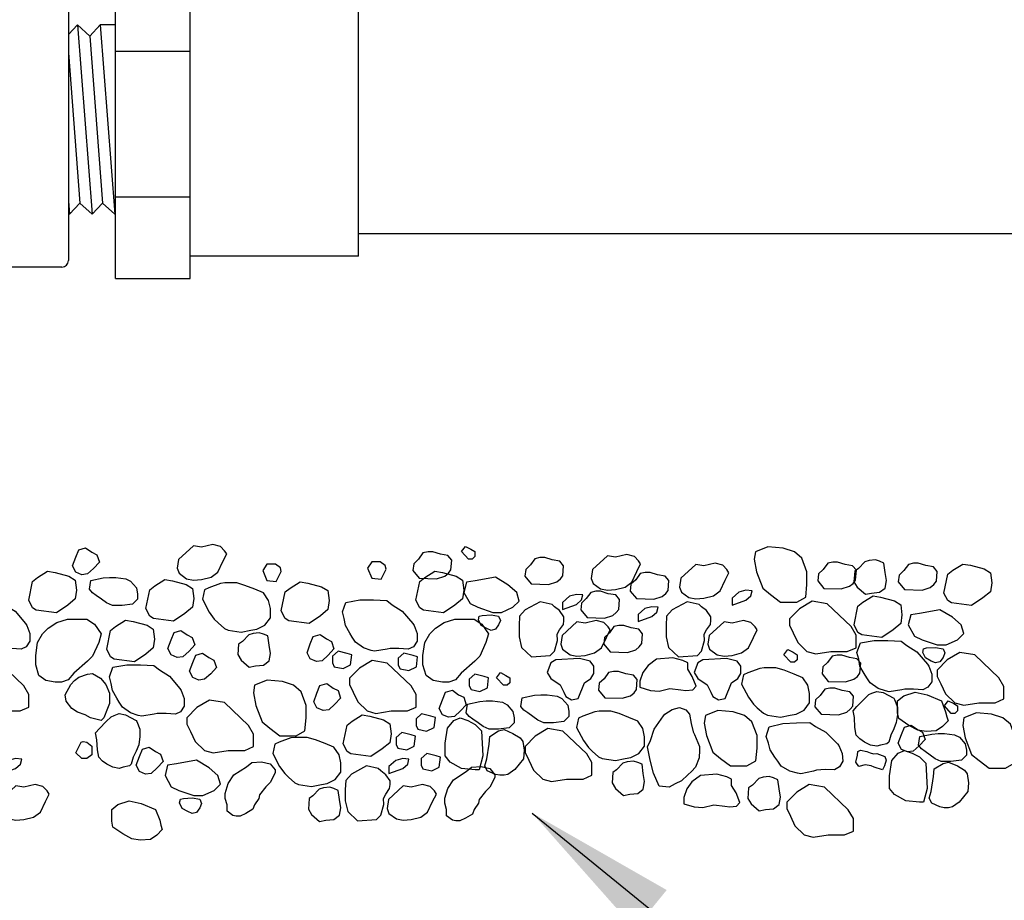
# Model space of a CAD drawing. Extents: x 0 to 218, y -5 to 280.
# Drawn here: x 108 to 127, y 142 to 160 of the extents above; entities that cross this region are included whole.
import ezdxf

# ---------------------------------------------------------------- set-up
doc = ezdxf.new("R2010")
doc.units = 0
doc.header["$MEASUREMENT"] = 0
for name, color, linetype in [('065-LOGO$0$CADdetails-7-VERYFINE', 7, 'CONTINUOUS'), ('CADdetails-2-FINELIGHT', 2, 'CONTINUOUS'), ('CADdetails-7-VERYFINE', 7, 'CONTINUOUS'), ('CADdetails-9-EXTRAFINE', 9, 'CONTINUOUS')]:
    doc.layers.add(name, color=color, linetype=linetype)
doc.styles.add('065-LOGO$0$CADdetails-DIMENSIONS', font='ARIALN.TTF', dxfattribs={"height": 2.38})
doc.styles.add('CADdetails-DIMENSIONS', font='ARIALN.TTF', dxfattribs={"height": 2.38})
doc.dimstyles.new('CADdetails-DIM', dxfattribs={"dimtxt": 2.38, "dimasz": 3, "dimexe": 3, "dimexo": 1.5, "dimgap": 1, "dimtad": 1, "dimzin": 0, "dimdsep": 46, "dimtxsty": 'CADdetails-DIMENSIONS', "dimcen": 1, "dimclrd": 256, "dimclre": 256, "dimclrt": 256, "dimadec": 0, "dimazin": 0, "dimtfac": 1, "dimtdec": 4, "dimtofl": 0, "dimtmove": 0, "dimatfit": 3, "dimfxl": 0, "dimtolj": 1, "dimtzin": 0, "dimarcsym": 0})

# ---------------------------------------------------------------- blocks, each defined once
blk = doc.blocks.new('065-LOGO')
at = {"layer": '065-LOGO$0$CADdetails-7-VERYFINE', "char_height": 2.38, "attachment_point": 4, "style": '065-LOGO$0$CADdetails-DIMENSIONS'}
for insert in [(115.743, 156.722), (114.966, 150.315), (123.655, 145.17), (121.687, 144.986), (117.1, 144.503)]:
    blk.add_mtext('\\A1;', dxfattribs=dict(at, insert=insert))

msp = doc.modelspace()

# ---------------------------------------------------------------- linework, layer by layer
at = {"layer": 'CADdetails-2-FINELIGHT'}
for p, q in [((109.578, 154.533), (109.578, 160.599)), ((111.044, 154.533), (111.044, 160.599)), ((108.658, 160.243), (108.658, 154.888)), ((114.351, 154.976), (114.351, 160.156)), ((109.578, 158.997), (111.044, 158.997)), ((109.578, 156.134), (111.044, 156.134)), ((114.351, 155.42), (146.401, 155.42)), ((114.351, 154.976), (111.044, 154.976)), ((106.618, 154.761), (108.53, 154.761)), ((109.578, 154.533), (111.044, 154.533))]:
    msp.add_line(p, q, dxfattribs=at)
msp.add_arc((108.53, 154.888), 0.128, 270, 360, dxfattribs=at)
at = {"layer": 'CADdetails-9-EXTRAFINE'}
for p, q in [((108.658, 159.319), (108.838, 159.513)), ((108.838, 159.513), (109.077, 159.292)), ((108.838, 159.513), (109.122, 155.795)), ((109.077, 159.292), (109.282, 159.513)), ((109.282, 159.513), (109.566, 155.795)), ((109.578, 159.513), (109.282, 159.513)), ((108.658, 159.319), (108.658, 155.813)), ((109.077, 159.292), (109.327, 156.016)), ((108.658, 158.962), (108.883, 156.016)), ((108.658, 156.05), (108.677, 155.795)), ((108.677, 155.795), (108.883, 156.016)), ((108.883, 156.016), (109.122, 155.795)), ((109.122, 155.795), (109.327, 156.016)), ((109.327, 156.016), (109.566, 155.795)), ((108.658, 155.813), (108.677, 155.795)), ((109.578, 155.795), (109.566, 155.795))]:
    msp.add_line(p, q, dxfattribs=at)
for points in [[(111.268, 149.266), (111.11, 149.292), (110.819, 149.023), (110.794, 148.85), (110.829, 148.752), (110.977, 148.643), (111.11, 148.618), (111.268, 148.632), (111.456, 148.679), (111.589, 148.777), (111.688, 148.984), (111.762, 149.132), (111.722, 149.194), (111.638, 149.277), (111.49, 149.317)], [(109.117, 149.166), (109.215, 149.115), (109.265, 148.97), (109.151, 148.847), (109.033, 148.738), (108.919, 148.724), (108.801, 148.774), (108.737, 148.898), (108.801, 149.068), (108.86, 149.213), (108.993, 149.253)], [(115.524, 149.027), (115.43, 148.94), (115.415, 148.806), (115.539, 148.657), (115.88, 148.646), (116.042, 148.697), (116.112, 148.755), (116.161, 148.817), (116.176, 149.012), (116.102, 149.099), (115.954, 149.125), (115.805, 149.172), (115.712, 149.172), (115.613, 149.15)], [(116.445, 149.278), (116.553, 149.224), (116.627, 149.177), (116.627, 149.079), (116.578, 149.028), (116.504, 149.028), (116.37, 149.177)], [(119.389, 149.069), (119.231, 149.094), (118.939, 148.826), (118.915, 148.652), (118.949, 148.554), (119.097, 148.446), (119.231, 148.42), (119.389, 148.435), (119.576, 148.482), (119.71, 148.58), (119.808, 148.786), (119.882, 148.935), (119.843, 148.997), (119.759, 149.08), (119.611, 149.12)], [(123.046, 149.048), (122.898, 149.175), (122.676, 149.247), (122.38, 149.273), (122.133, 149.175), (122.108, 149.026), (122.158, 148.78), (122.281, 148.457), (122.429, 148.334), (122.627, 148.186), (122.948, 148.186), (123.12, 148.284), (123.145, 148.534), (123.145, 148.78)], [(112.72, 148.932), (112.552, 148.932), (112.468, 148.808), (112.552, 148.613), (112.735, 148.591), (112.834, 148.787), (112.819, 148.859)], [(114.775, 148.975), (114.607, 148.975), (114.523, 148.852), (114.607, 148.656), (114.79, 148.635), (114.889, 148.83), (114.874, 148.903)], [(117.721, 148.915), (117.627, 148.828), (117.612, 148.694), (117.735, 148.545), (118.076, 148.534), (118.239, 148.585), (118.308, 148.643), (118.357, 148.705), (118.372, 148.9), (118.298, 148.987), (118.15, 149.013), (118.002, 149.06), (117.908, 149.06), (117.809, 149.038)], [(121.121, 148.897), (120.963, 148.922), (120.672, 148.654), (120.647, 148.48), (120.682, 148.382), (120.83, 148.274), (120.963, 148.248), (121.121, 148.263), (121.309, 148.31), (121.442, 148.408), (121.541, 148.614), (121.615, 148.763), (121.575, 148.825), (121.492, 148.908), (121.343, 148.948)], [(123.463, 148.826), (123.369, 148.739), (123.355, 148.605), (123.478, 148.456), (123.819, 148.446), (123.982, 148.496), (124.051, 148.554), (124.1, 148.616), (124.115, 148.812), (124.041, 148.899), (123.893, 148.924), (123.745, 148.971), (123.651, 148.971), (123.552, 148.949)], [(124.156, 148.843), (124.082, 148.792), (124.067, 148.586), (124.132, 148.477), (124.29, 148.339), (124.413, 148.365), (124.571, 148.379), (124.68, 148.462), (124.704, 148.611), (124.68, 148.77), (124.655, 148.952), (124.571, 148.988), (124.487, 149.013), (124.364, 149.002), (124.28, 148.977)], [(125.046, 148.804), (124.952, 148.717), (124.937, 148.583), (125.061, 148.434), (125.402, 148.423), (125.564, 148.474), (125.634, 148.532), (125.683, 148.594), (125.698, 148.789), (125.624, 148.876), (125.476, 148.902), (125.327, 148.949), (125.234, 148.949), (125.135, 148.927)], [(125.906, 148.735), (126.004, 148.811), (126.202, 148.934), (126.35, 148.909), (126.621, 148.836), (126.745, 148.76), (126.77, 148.565), (126.745, 148.391), (126.597, 148.268), (126.375, 148.119), (125.98, 148.17), (125.906, 148.217), (125.832, 148.365)], [(107.952, 148.593), (108.051, 148.669), (108.249, 148.792), (108.397, 148.767), (108.668, 148.694), (108.792, 148.618), (108.816, 148.423), (108.792, 148.249), (108.644, 148.125), (108.421, 147.977), (108.027, 148.028), (107.952, 148.075), (107.878, 148.223)], [(115.549, 148.593), (115.648, 148.669), (115.845, 148.792), (115.994, 148.767), (116.265, 148.694), (116.388, 148.618), (116.413, 148.423), (116.388, 148.249), (116.24, 148.125), (116.018, 147.977), (115.623, 148.028), (115.549, 148.075), (115.475, 148.223)], [(119.786, 148.625), (119.693, 148.538), (119.678, 148.404), (119.801, 148.256), (120.142, 148.245), (120.305, 148.296), (120.374, 148.354), (120.423, 148.415), (120.438, 148.611), (120.364, 148.698), (120.216, 148.723), (120.068, 148.77), (119.974, 148.77), (119.875, 148.749)], [(109.096, 148.61), (109.338, 148.66), (109.462, 148.671), (109.585, 148.671), (109.783, 148.646), (109.876, 148.599), (109.99, 148.465), (110.015, 148.342), (110.015, 148.244), (109.916, 148.146), (109.709, 148.12), (109.521, 148.12), (109.402, 148.171), (109.304, 148.244), (109.205, 148.316), (109.131, 148.367), (109.072, 148.439)], [(110.252, 148.429), (110.351, 148.505), (110.549, 148.628), (110.697, 148.603), (110.968, 148.531), (111.092, 148.454), (111.116, 148.259), (111.092, 148.085), (110.944, 147.962), (110.721, 147.813), (110.327, 147.864), (110.252, 147.911), (110.178, 148.059)], [(111.41, 148.464), (111.326, 148.427), (111.286, 148.243), (111.42, 147.989), (111.518, 147.851), (111.593, 147.779), (111.716, 147.67), (111.79, 147.634), (112.047, 147.594), (112.239, 147.634), (112.353, 147.656), (112.511, 147.732), (112.619, 147.877), (112.619, 148.061), (112.585, 148.221), (112.486, 148.366), (112.313, 148.438), (112.121, 148.514), (111.958, 148.562), (111.726, 148.562), (111.642, 148.551)], [(112.908, 148.385), (113.007, 148.461), (113.205, 148.585), (113.353, 148.559), (113.624, 148.487), (113.748, 148.411), (113.772, 148.215), (113.748, 148.041), (113.6, 147.918), (113.377, 147.769), (112.982, 147.82), (112.908, 147.867), (112.834, 148.016)], [(117.28, 148.526), (117.033, 148.675), (116.638, 148.602), (116.465, 148.577), (116.416, 148.377), (116.539, 148.156), (116.687, 148.084), (116.983, 147.982), (117.156, 147.982), (117.378, 148.084), (117.502, 148.207), (117.452, 148.377)], [(118.485, 148.301), (118.352, 148.182), (118.352, 148.044), (118.623, 148.142), (118.722, 148.229), (118.747, 148.327), (118.623, 148.337)], [(118.816, 148.254), (118.722, 148.167), (118.707, 148.033), (118.831, 147.884), (119.171, 147.874), (119.334, 147.924), (119.403, 147.982), (119.453, 148.044), (119.468, 148.24), (119.394, 148.327), (119.246, 148.352), (119.097, 148.399), (119.004, 148.399), (118.905, 148.377)], [(121.81, 148.384), (121.677, 148.264), (121.677, 148.126), (121.948, 148.224), (122.047, 148.311), (122.072, 148.409), (121.948, 148.42)], [(107.817, 147.765), (107.842, 147.729), (107.901, 147.569), (107.901, 147.421), (107.827, 147.312), (107.728, 147.261), (107.546, 147.276), (107.373, 147.276), (107.314, 147.261), (107.067, 147.225), (106.998, 147.239), (106.85, 147.287), (106.692, 147.399), (106.627, 147.497), (106.578, 147.58), (106.494, 147.729), (106.469, 147.863), (106.435, 147.997), (106.504, 148.182), (106.776, 148.229), (107.042, 148.229), (107.304, 148.218), (107.412, 148.131), (107.61, 148.008)], [(115.414, 147.765), (115.439, 147.729), (115.498, 147.569), (115.498, 147.421), (115.424, 147.312), (115.325, 147.261), (115.142, 147.276), (114.97, 147.276), (114.91, 147.261), (114.664, 147.225), (114.594, 147.239), (114.446, 147.287), (114.288, 147.399), (114.224, 147.497), (114.175, 147.58), (114.091, 147.729), (114.066, 147.863), (114.032, 147.997), (114.101, 148.182), (114.372, 148.229), (114.639, 148.229), (114.901, 148.218), (115.009, 148.131), (115.207, 148.008)], [(118.145, 148.142), (117.913, 148.192), (117.616, 148.033), (117.508, 147.91), (117.498, 147.729), (117.498, 147.508), (117.547, 147.297), (117.74, 147.116), (118.11, 147.142), (118.194, 147.225), (118.253, 147.435), (118.243, 147.555), (118.293, 147.642), (118.367, 147.75), (118.377, 147.826), (118.377, 147.899), (118.293, 148.022), (118.194, 148.095)], [(121.029, 148.142), (120.797, 148.192), (120.501, 148.033), (120.392, 147.91), (120.382, 147.729), (120.382, 147.508), (120.432, 147.297), (120.624, 147.116), (120.995, 147.142), (121.078, 147.225), (121.138, 147.435), (121.128, 147.555), (121.177, 147.642), (121.251, 147.75), (121.261, 147.826), (121.261, 147.899), (121.177, 148.022), (121.078, 148.095)], [(123.54, 148.155), (123.244, 148.206), (122.997, 148.057), (122.8, 147.858), (122.8, 147.734), (122.874, 147.586), (122.963, 147.394), (123.145, 147.216), (123.318, 147.169), (123.614, 147.216), (123.935, 147.216), (124.108, 147.292), (124.108, 147.539), (124.009, 147.709)], [(124.145, 148.109), (124.244, 148.186), (124.441, 148.309), (124.59, 148.283), (124.861, 148.211), (124.985, 148.135), (125.009, 147.939), (124.985, 147.765), (124.836, 147.642), (124.614, 147.493), (124.219, 147.544), (124.145, 147.591), (124.071, 147.74)], [(119.966, 148.06), (119.833, 147.941), (119.833, 147.803), (120.105, 147.901), (120.203, 147.988), (120.228, 148.086), (120.105, 148.097)], [(125.997, 147.888), (125.75, 148.037), (125.355, 147.965), (125.182, 147.939), (125.133, 147.74), (125.256, 147.519), (125.404, 147.446), (125.7, 147.345), (125.873, 147.345), (126.095, 147.446), (126.219, 147.57), (126.169, 147.74)], [(109.019, 147.849), (109.167, 147.751), (109.3, 147.566), (109.251, 147.396), (109.132, 147.124), (109.034, 147.026), (108.762, 146.794), (108.653, 146.66), (108.52, 146.613), (108.397, 146.613), (108.214, 146.649), (108.076, 146.747), (108.017, 146.954), (108.017, 147.139), (108.051, 147.396), (108.15, 147.566), (108.263, 147.675), (108.431, 147.787), (108.639, 147.849), (108.752, 147.849)], [(109.483, 147.631), (109.582, 147.707), (109.779, 147.831), (109.927, 147.805), (110.199, 147.733), (110.322, 147.657), (110.347, 147.461), (110.322, 147.287), (110.174, 147.164), (109.952, 147.015), (109.557, 147.066), (109.483, 147.113), (109.409, 147.262)], [(116.616, 147.849), (116.764, 147.751), (116.897, 147.566), (116.848, 147.396), (116.729, 147.124), (116.63, 147.026), (116.359, 146.794), (116.25, 146.66), (116.117, 146.613), (115.993, 146.613), (115.811, 146.649), (115.673, 146.747), (115.613, 146.954), (115.613, 147.139), (115.648, 147.396), (115.747, 147.566), (115.86, 147.675), (116.028, 147.787), (116.235, 147.849), (116.349, 147.849)], [(116.949, 147.935), (117.097, 147.91), (117.132, 147.827), (117.097, 147.74), (117.033, 147.653), (116.949, 147.631), (116.865, 147.667), (116.751, 147.729), (116.702, 147.837), (116.717, 147.91), (116.776, 147.924)], [(118.791, 147.776), (118.633, 147.801), (118.342, 147.533), (118.317, 147.359), (118.352, 147.261), (118.5, 147.152), (118.633, 147.127), (118.791, 147.142), (118.979, 147.189), (119.112, 147.287), (119.211, 147.493), (119.285, 147.642), (119.246, 147.703), (119.162, 147.787), (119.013, 147.826)], [(121.676, 147.776), (121.518, 147.801), (121.227, 147.533), (121.202, 147.359), (121.236, 147.261), (121.385, 147.152), (121.518, 147.127), (121.676, 147.142), (121.863, 147.189), (121.997, 147.287), (122.095, 147.493), (122.169, 147.642), (122.13, 147.703), (122.046, 147.787), (121.898, 147.826)], [(110.989, 147.543), (111.087, 147.492), (111.137, 147.347), (111.023, 147.224), (110.905, 147.115), (110.791, 147.101), (110.673, 147.151), (110.608, 147.275), (110.673, 147.445), (110.732, 147.59), (110.865, 147.63)], [(112.071, 147.413), (111.997, 147.362), (111.983, 147.156), (112.047, 147.047), (112.205, 146.909), (112.328, 146.935), (112.486, 146.949), (112.595, 147.032), (112.619, 147.181), (112.595, 147.34), (112.57, 147.522), (112.486, 147.558), (112.402, 147.583), (112.279, 147.572), (112.195, 147.547)], [(119.269, 147.582), (119.175, 147.495), (119.16, 147.361), (119.284, 147.212), (119.624, 147.201), (119.787, 147.252), (119.856, 147.31), (119.906, 147.372), (119.92, 147.567), (119.846, 147.654), (119.698, 147.68), (119.55, 147.727), (119.456, 147.727), (119.358, 147.705)], [(113.718, 147.463), (113.817, 147.412), (113.866, 147.267), (113.753, 147.144), (113.634, 147.035), (113.521, 147.02), (113.402, 147.071), (113.338, 147.194), (113.402, 147.365), (113.461, 147.51), (113.595, 147.549)], [(125.508, 146.968), (125.533, 146.932), (125.592, 146.772), (125.592, 146.624), (125.518, 146.515), (125.419, 146.464), (125.236, 146.479), (125.064, 146.479), (125.004, 146.464), (124.757, 146.428), (124.688, 146.443), (124.54, 146.49), (124.382, 146.602), (124.318, 146.7), (124.269, 146.783), (124.185, 146.932), (124.16, 147.066), (124.126, 147.2), (124.195, 147.385), (124.466, 147.432), (124.733, 147.432), (124.994, 147.421), (125.103, 147.334), (125.3, 147.211)], [(111.413, 147.099), (111.512, 147.048), (111.561, 146.903), (111.448, 146.78), (111.329, 146.672), (111.216, 146.657), (111.097, 146.708), (111.033, 146.831), (111.097, 147.001), (111.156, 147.146), (111.29, 147.186)], [(113.946, 147.224), (113.837, 147.126), (113.837, 146.992), (113.872, 146.919), (114.045, 146.883), (114.193, 146.956), (114.217, 147.151), (114.128, 147.177)], [(115.236, 147.183), (115.127, 147.085), (115.127, 146.951), (115.162, 146.879), (115.335, 146.842), (115.483, 146.915), (115.508, 147.11), (115.419, 147.136)], [(122.768, 147.256), (122.877, 147.202), (122.951, 147.155), (122.951, 147.057), (122.901, 147.006), (122.827, 147.006), (122.694, 147.155)], [(125.666, 147.298), (125.814, 147.272), (125.848, 147.189), (125.814, 147.102), (125.75, 147.015), (125.666, 146.993), (125.582, 147.03), (125.468, 147.091), (125.419, 147.2), (125.434, 147.272), (125.493, 147.287)], [(126.441, 147.149), (126.145, 147.2), (125.898, 147.051), (125.7, 146.852), (125.7, 146.729), (125.774, 146.58), (125.863, 146.388), (126.046, 146.211), (126.219, 146.164), (126.515, 146.211), (126.836, 146.211), (127.009, 146.287), (127.009, 146.533), (126.91, 146.703)], [(107.316, 146.99), (107.02, 147.041), (106.773, 146.892), (106.575, 146.693), (106.575, 146.569), (106.649, 146.421), (106.738, 146.229), (106.921, 146.051), (107.094, 146.004), (107.39, 146.051), (107.711, 146.051), (107.884, 146.127), (107.884, 146.374), (107.785, 146.544)], [(114.913, 146.99), (114.616, 147.041), (114.37, 146.892), (114.172, 146.693), (114.172, 146.569), (114.246, 146.421), (114.335, 146.229), (114.518, 146.051), (114.69, 146.004), (114.987, 146.051), (115.308, 146.051), (115.48, 146.127), (115.48, 146.374), (115.382, 146.544)], [(118.219, 147.055), (118.12, 146.993), (118.046, 146.808), (118.12, 146.689), (118.303, 146.565), (118.377, 146.417), (118.416, 146.333), (118.525, 146.272), (118.658, 146.297), (118.781, 146.602), (118.905, 146.689), (118.964, 146.786), (118.964, 146.931), (118.89, 147.029), (118.683, 147.08)], [(120.516, 147.091), (120.195, 147.065), (120.027, 146.946), (119.928, 146.808), (119.869, 146.638), (119.869, 146.515), (120.076, 146.453), (120.244, 146.442), (120.456, 146.493), (120.674, 146.468), (120.772, 146.453), (120.906, 146.468), (120.97, 146.54), (120.896, 146.725), (120.807, 146.87), (120.807, 146.993), (120.713, 147.044)], [(121.103, 147.055), (121.004, 146.993), (120.93, 146.808), (121.004, 146.689), (121.187, 146.565), (121.261, 146.417), (121.301, 146.333), (121.409, 146.272), (121.542, 146.297), (121.666, 146.602), (121.789, 146.689), (121.849, 146.786), (121.849, 146.931), (121.775, 147.029), (121.567, 147.08)], [(123.548, 147.001), (123.454, 146.914), (123.44, 146.78), (123.563, 146.632), (123.904, 146.621), (124.067, 146.672), (124.136, 146.73), (124.185, 146.791), (124.2, 146.987), (124.126, 147.074), (123.978, 147.099), (123.83, 147.146), (123.736, 147.146), (123.637, 147.125)], [(110.845, 146.49), (110.87, 146.454), (110.929, 146.294), (110.929, 146.146), (110.855, 146.037), (110.756, 145.986), (110.574, 146.001), (110.401, 146.001), (110.342, 145.986), (110.095, 145.95), (110.026, 145.964), (109.878, 146.012), (109.72, 146.124), (109.656, 146.222), (109.606, 146.305), (109.522, 146.454), (109.498, 146.588), (109.463, 146.722), (109.532, 146.907), (109.804, 146.954), (110.07, 146.954), (110.332, 146.943), (110.441, 146.856), (110.638, 146.733)], [(117.132, 146.804), (117.24, 146.749), (117.314, 146.702), (117.314, 146.604), (117.265, 146.554), (117.191, 146.554), (117.057, 146.702)], [(119.166, 146.681), (119.072, 146.594), (119.057, 146.46), (119.181, 146.311), (119.521, 146.3), (119.684, 146.351), (119.753, 146.409), (119.803, 146.47), (119.817, 146.666), (119.743, 146.753), (119.595, 146.778), (119.447, 146.826), (119.353, 146.826), (119.255, 146.804)], [(121.987, 146.799), (121.903, 146.762), (121.864, 146.578), (121.997, 146.324), (122.096, 146.186), (122.17, 146.114), (122.293, 146.005), (122.368, 145.969), (122.624, 145.929), (122.817, 145.969), (122.93, 145.991), (123.088, 146.067), (123.197, 146.212), (123.197, 146.396), (123.162, 146.556), (123.064, 146.701), (122.891, 146.773), (122.698, 146.849), (122.535, 146.896), (122.303, 146.896), (122.219, 146.886)], [(109.132, 146.783), (109.29, 146.696), (109.389, 146.573), (109.463, 146.403), (109.463, 146.196), (109.424, 146.099), (109.35, 145.914), (109.3, 145.867), (109.093, 145.914), (108.984, 145.975), (108.836, 146.026), (108.727, 146.099), (108.614, 146.243), (108.594, 146.367), (108.703, 146.573), (108.777, 146.649), (108.861, 146.711), (109.034, 146.773)], [(113.224, 146.428), (113.076, 146.555), (112.854, 146.627), (112.558, 146.652), (112.311, 146.555), (112.286, 146.406), (112.336, 146.16), (112.459, 145.837), (112.607, 145.714), (112.805, 145.565), (113.126, 145.565), (113.298, 145.663), (113.323, 145.913), (113.323, 146.16)], [(116.629, 146.774), (116.52, 146.676), (116.52, 146.542), (116.555, 146.469), (116.727, 146.433), (116.876, 146.505), (116.9, 146.701), (116.811, 146.726)], [(113.849, 146.501), (113.948, 146.45), (113.997, 146.305), (113.884, 146.182), (113.765, 146.073), (113.652, 146.059), (113.533, 146.11), (113.469, 146.233), (113.533, 146.403), (113.592, 146.548), (113.726, 146.588)], [(116.312, 146.37), (116.411, 146.319), (116.46, 146.174), (116.347, 146.051), (116.228, 145.942), (116.115, 145.928), (115.996, 145.978), (115.932, 146.102), (115.996, 146.272), (116.055, 146.417), (116.189, 146.457)], [(123.407, 146.356), (123.313, 146.269), (123.299, 146.135), (123.422, 145.986), (123.763, 145.975), (123.925, 146.026), (123.995, 146.084), (124.044, 146.146), (124.059, 146.341), (123.985, 146.428), (123.837, 146.454), (123.689, 146.501), (123.595, 146.501), (123.496, 146.479)], [(124.847, 146.301), (124.861, 146.275), (124.921, 146.127), (124.921, 145.982), (124.896, 145.822), (124.847, 145.699), (124.787, 145.576), (124.748, 145.442), (124.713, 145.406), (124.59, 145.38), (124.516, 145.359), (124.392, 145.38), (124.274, 145.442), (124.185, 145.504), (124.111, 145.576), (124.086, 145.725), (124.076, 145.92), (124.052, 146.054), (124.126, 146.141), (124.259, 146.275), (124.358, 146.373), (124.417, 146.399), (124.516, 146.435), (124.639, 146.41)], [(124.947, 145.903), (124.922, 146.015), (124.922, 146.247), (125.046, 146.345), (125.268, 146.417), (125.5, 146.366), (125.781, 146.247), (125.865, 146.037), (125.89, 145.939), (125.914, 145.856), (125.806, 145.743), (125.682, 145.66), (125.485, 145.645), (125.317, 145.671), (125.144, 145.769)], [(111.72, 146.215), (111.424, 146.266), (111.177, 146.117), (110.98, 145.918), (110.98, 145.795), (111.054, 145.646), (111.143, 145.454), (111.325, 145.276), (111.498, 145.229), (111.794, 145.276), (112.115, 145.276), (112.288, 145.353), (112.288, 145.599), (112.189, 145.769)], [(116.485, 146.185), (116.727, 146.236), (116.85, 146.247), (116.974, 146.247), (117.171, 146.221), (117.265, 146.174), (117.378, 146.04), (117.403, 145.917), (117.403, 145.819), (117.304, 145.721), (117.097, 145.696), (116.909, 145.696), (116.791, 145.747), (116.692, 145.819), (116.593, 145.892), (116.519, 145.942), (116.46, 146.015)], [(117.559, 146.307), (117.801, 146.358), (117.924, 146.369), (118.047, 146.369), (118.245, 146.344), (118.339, 146.296), (118.452, 146.162), (118.477, 146.039), (118.477, 145.941), (118.378, 145.843), (118.171, 145.818), (117.983, 145.818), (117.865, 145.869), (117.766, 145.941), (117.667, 146.014), (117.593, 146.064), (117.534, 146.137)], [(125.914, 146.251), (126.023, 146.196), (126.097, 146.149), (126.097, 146.051), (126.048, 146), (125.974, 146), (125.84, 146.149)], [(118.75, 145.947), (118.666, 145.911), (118.626, 145.726), (118.759, 145.472), (118.858, 145.335), (118.932, 145.262), (119.056, 145.153), (119.13, 145.117), (119.386, 145.077), (119.579, 145.117), (119.692, 145.139), (119.85, 145.215), (119.959, 145.36), (119.959, 145.545), (119.924, 145.704), (119.826, 145.849), (119.653, 145.922), (119.46, 145.998), (119.298, 146.045), (119.066, 146.045), (118.982, 146.034)], [(120.33, 145.953), (120.36, 145.985), (120.5, 146.081), (120.644, 146.117), (120.767, 146.072), (120.841, 145.989), (120.871, 145.808), (120.913, 145.64), (120.941, 145.586), (121.036, 145.356), (121.039, 145.285), (121.029, 145.13), (120.958, 144.949), (120.879, 144.863), (120.81, 144.795), (120.686, 144.678), (120.562, 144.621), (120.441, 144.555), (120.245, 144.578), (120.133, 144.83), (120.068, 145.088), (120.015, 145.345), (120.073, 145.471), (120.145, 145.693)], [(122.066, 145.835), (121.918, 145.962), (121.696, 146.034), (121.399, 146.06), (121.153, 145.962), (121.128, 145.813), (121.177, 145.567), (121.301, 145.244), (121.449, 145.121), (121.646, 144.972), (121.967, 144.972), (122.14, 145.07), (122.165, 145.32), (122.165, 145.567)], [(109.986, 145.867), (110.001, 145.841), (110.06, 145.693), (110.06, 145.548), (110.036, 145.388), (109.986, 145.265), (109.927, 145.142), (109.888, 145.008), (109.853, 144.972), (109.73, 144.946), (109.656, 144.924), (109.532, 144.946), (109.414, 145.008), (109.325, 145.069), (109.251, 145.142), (109.226, 145.29), (109.216, 145.486), (109.192, 145.62), (109.266, 145.707), (109.399, 145.841), (109.498, 145.939), (109.557, 145.964), (109.656, 146.001), (109.779, 145.975)], [(114.123, 145.772), (114.222, 145.848), (114.419, 145.972), (114.567, 145.946), (114.839, 145.874), (114.962, 145.798), (114.987, 145.602), (114.962, 145.428), (114.814, 145.305), (114.592, 145.156), (114.197, 145.207), (114.123, 145.254), (114.049, 145.403)], [(115.584, 145.996), (115.476, 145.898), (115.476, 145.764), (115.51, 145.691), (115.683, 145.655), (115.831, 145.728), (115.856, 145.923), (115.767, 145.949)], [(116.786, 145.17), (116.712, 144.899), (116.638, 144.899), (116.366, 144.924), (116.144, 145.047), (116.045, 145.17), (116.045, 145.417), (116.095, 145.714), (116.218, 145.863), (116.342, 145.913), (116.49, 145.863), (116.638, 145.786), (116.761, 145.663)], [(123.741, 145.406), (123.768, 145.372), (123.837, 145.216), (123.847, 145.068), (123.78, 144.955), (123.684, 144.898), (123.501, 144.901), (123.329, 144.89), (123.27, 144.872), (123.026, 144.82), (122.957, 144.83), (122.806, 144.867), (122.641, 144.969), (122.571, 145.063), (122.516, 145.143), (122.423, 145.286), (122.39, 145.418), (122.347, 145.55), (122.404, 145.739), (122.672, 145.803), (122.938, 145.82), (123.2, 145.826), (123.314, 145.746), (123.518, 145.635)], [(127.138, 145.79), (126.99, 145.917), (126.767, 145.99), (126.471, 146.015), (126.224, 145.917), (126.2, 145.769), (126.249, 145.522), (126.373, 145.2), (126.521, 145.076), (126.718, 144.928), (127.039, 144.928), (127.212, 145.026), (127.236, 145.276), (127.236, 145.522)], [(117.378, 145.612), (117.522, 145.526), (117.571, 145.453), (117.596, 145.279), (117.586, 145.109), (117.413, 144.902), (117.28, 144.804), (117.206, 144.79), (117.122, 144.79), (117.033, 144.804), (116.875, 144.877), (116.825, 144.975), (116.865, 145.109), (116.909, 145.402), (116.924, 145.551), (117.097, 145.66), (117.206, 145.685)], [(118.357, 145.653), (118.061, 145.704), (117.814, 145.555), (117.617, 145.356), (117.617, 145.233), (117.691, 145.084), (117.78, 144.892), (117.962, 144.715), (118.135, 144.668), (118.431, 144.715), (118.752, 144.715), (118.925, 144.791), (118.925, 145.037), (118.826, 145.208)], [(125.315, 145.688), (125.413, 145.638), (125.463, 145.493), (125.349, 145.37), (125.231, 145.261), (125.117, 145.246), (124.999, 145.297), (124.934, 145.42), (124.999, 145.591), (125.058, 145.736), (125.191, 145.775)], [(109.019, 145.439), (109.117, 145.363), (109.117, 145.193), (109.019, 145.12), (108.92, 145.12), (108.802, 145.229), (108.91, 145.439), (108.945, 145.45)], [(112.791, 145.436), (112.707, 145.399), (112.668, 145.215), (112.801, 144.961), (112.9, 144.823), (112.974, 144.751), (113.097, 144.642), (113.171, 144.606), (113.428, 144.566), (113.62, 144.606), (113.734, 144.628), (113.892, 144.704), (114.001, 144.849), (114.001, 145.033), (113.966, 145.193), (113.867, 145.338), (113.694, 145.41), (113.502, 145.486), (113.339, 145.533), (113.107, 145.533), (113.023, 145.523)], [(115.195, 145.627), (115.086, 145.53), (115.086, 145.396), (115.121, 145.323), (115.294, 145.287), (115.442, 145.359), (115.467, 145.555), (115.378, 145.58)], [(125.356, 145.548), (125.597, 145.598), (125.721, 145.609), (125.844, 145.609), (126.042, 145.584), (126.136, 145.537), (126.249, 145.403), (126.274, 145.279), (126.274, 145.182), (126.175, 145.084), (125.968, 145.058), (125.78, 145.058), (125.662, 145.109), (125.563, 145.182), (125.464, 145.254), (125.39, 145.305), (125.331, 145.377)], [(110.366, 145.254), (110.465, 145.203), (110.515, 145.059), (110.401, 144.935), (110.283, 144.827), (110.169, 144.812), (110.051, 144.863), (109.986, 144.986), (110.051, 145.156), (110.11, 145.301), (110.243, 145.341)], [(124.451, 145.207), (124.516, 145.218), (124.674, 145.156), (124.698, 145.084), (124.664, 144.975), (124.624, 144.899), (124.466, 144.95), (124.407, 144.975), (124.284, 144.997), (124.16, 144.96), (124.101, 145.047), (124.135, 145.182), (124.145, 145.254), (124.195, 145.279), (124.318, 145.254), (124.382, 145.229)], [(125.503, 144.533), (125.429, 144.261), (125.355, 144.261), (125.083, 144.286), (124.861, 144.41), (124.762, 144.533), (124.762, 144.779), (124.812, 145.076), (124.935, 145.225), (125.059, 145.276), (125.207, 145.225), (125.355, 145.149), (125.478, 145.026)], [(107.48, 145.08), (107.347, 144.961), (107.347, 144.823), (107.618, 144.921), (107.717, 145.008), (107.742, 145.106), (107.618, 145.117)], [(111.417, 144.935), (111.17, 145.083), (110.775, 145.011), (110.602, 144.985), (110.553, 144.786), (110.676, 144.565), (110.824, 144.492), (111.12, 144.391), (111.293, 144.391), (111.515, 144.492), (111.639, 144.616), (111.589, 144.786)], [(111.769, 144.086), (111.769, 144.209), (111.734, 144.332), (111.734, 144.43), (111.793, 144.626), (111.902, 144.796), (112.149, 144.956), (112.258, 145.039), (112.445, 145.053), (112.613, 145.017), (112.712, 144.894), (112.712, 144.843), (112.677, 144.76), (112.613, 144.648), (112.529, 144.564), (112.406, 144.405), (112.396, 144.332), (112.307, 144.209), (112.272, 144.122), (112.139, 144.039), (112.026, 143.988), (111.951, 143.988), (111.882, 144.003)], [(115.077, 145.08), (114.943, 144.961), (114.943, 144.823), (115.215, 144.921), (115.314, 145.008), (115.338, 145.106), (115.215, 145.117)], [(115.687, 145.218), (115.578, 145.12), (115.578, 144.986), (115.613, 144.914), (115.785, 144.877), (115.933, 144.95), (115.958, 145.146), (115.869, 145.171)], [(119.411, 144.896), (119.337, 144.845), (119.322, 144.639), (119.386, 144.53), (119.544, 144.392), (119.668, 144.418), (119.826, 144.432), (119.934, 144.516), (119.959, 144.664), (119.934, 144.824), (119.91, 145.005), (119.826, 145.041), (119.742, 145.066), (119.618, 145.055), (119.534, 145.03)], [(114.736, 144.921), (114.504, 144.972), (114.208, 144.812), (114.099, 144.689), (114.089, 144.508), (114.089, 144.287), (114.139, 144.077), (114.331, 143.896), (114.702, 143.921), (114.785, 144.004), (114.845, 144.214), (114.835, 144.334), (114.884, 144.421), (114.958, 144.53), (114.968, 144.606), (114.968, 144.678), (114.884, 144.801), (114.785, 144.874)], [(116.077, 143.993), (116.077, 144.116), (116.043, 144.24), (116.043, 144.337), (116.102, 144.533), (116.211, 144.703), (116.458, 144.863), (116.566, 144.946), (116.754, 144.961), (116.922, 144.924), (117.02, 144.801), (117.02, 144.751), (116.986, 144.667), (116.922, 144.555), (116.838, 144.471), (116.714, 144.312), (116.704, 144.24), (116.616, 144.116), (116.581, 144.029), (116.448, 143.946), (116.334, 143.895), (116.26, 143.895), (116.191, 143.91)], [(126.095, 144.975), (126.238, 144.888), (126.288, 144.816), (126.313, 144.642), (126.303, 144.471), (126.13, 144.265), (125.997, 144.167), (125.923, 144.152), (125.839, 144.152), (125.75, 144.167), (125.592, 144.239), (125.542, 144.337), (125.582, 144.471), (125.626, 144.765), (125.641, 144.913), (125.814, 145.022), (125.923, 145.047)], [(121.375, 144.808), (121.054, 144.782), (120.886, 144.663), (120.787, 144.525), (120.728, 144.355), (120.728, 144.231), (120.935, 144.17), (121.103, 144.159), (121.316, 144.21), (121.533, 144.184), (121.632, 144.17), (121.765, 144.184), (121.829, 144.257), (121.755, 144.442), (121.666, 144.587), (121.666, 144.71), (121.572, 144.761)], [(122.075, 144.593), (122.001, 144.543), (121.986, 144.336), (122.051, 144.227), (122.209, 144.09), (122.332, 144.115), (122.49, 144.13), (122.599, 144.213), (122.623, 144.362), (122.599, 144.521), (122.574, 144.702), (122.49, 144.738), (122.406, 144.764), (122.283, 144.753), (122.199, 144.728)], [(107.786, 144.555), (107.628, 144.58), (107.337, 144.312), (107.312, 144.138), (107.347, 144.04), (107.495, 143.932), (107.628, 143.906), (107.786, 143.921), (107.974, 143.968), (108.107, 144.066), (108.206, 144.272), (108.28, 144.421), (108.24, 144.483), (108.156, 144.566), (108.008, 144.606)], [(113.453, 144.385), (113.378, 144.334), (113.364, 144.127), (113.428, 144.019), (113.586, 143.881), (113.709, 143.906), (113.867, 143.921), (113.976, 144.004), (114.001, 144.153), (113.976, 144.312), (113.951, 144.493), (113.867, 144.53), (113.783, 144.555), (113.66, 144.544), (113.576, 144.519)], [(115.383, 144.555), (115.225, 144.58), (114.934, 144.312), (114.909, 144.138), (114.943, 144.04), (115.092, 143.932), (115.225, 143.906), (115.383, 143.921), (115.57, 143.968), (115.704, 144.066), (115.802, 144.272), (115.876, 144.421), (115.837, 144.483), (115.753, 144.566), (115.605, 144.606)], [(123.487, 144.557), (123.191, 144.608), (122.944, 144.459), (122.747, 144.26), (122.747, 144.137), (122.821, 143.988), (122.91, 143.796), (123.093, 143.619), (123.265, 143.572), (123.561, 143.619), (123.882, 143.619), (124.055, 143.695), (124.055, 143.941), (123.956, 144.111)], [(109.53, 143.774), (109.506, 143.886), (109.506, 144.118), (109.629, 144.216), (109.851, 144.289), (110.083, 144.238), (110.365, 144.118), (110.448, 143.908), (110.473, 143.81), (110.498, 143.727), (110.389, 143.615), (110.266, 143.531), (110.068, 143.517), (109.9, 143.542), (109.728, 143.64)], [(111.086, 144.344), (111.234, 144.319), (111.269, 144.235), (111.234, 144.148), (111.17, 144.061), (111.086, 144.04), (111.002, 144.076), (110.888, 144.137), (110.839, 144.246), (110.854, 144.319), (110.913, 144.333)]]:
    msp.add_lwpolyline(points, close=True, dxfattribs=at)

# ---------------------------------------------------------------- block references
at = {"layer": 'CADdetails-7-VERYFINE'}
msp.add_blockref('065-LOGO', (0, 0), dxfattribs=at)

# ---------------------------------------------------------------- texts
at = {"layer": 'CADdetails-7-VERYFINE', "char_height": 2.38, "attachment_point": 4, "style": 'CADdetails-DIMENSIONS'}
for insert in [(115.743, 156.722), (118.258, 151.268), (114.966, 150.315), (117.773, 145.909), (123.655, 145.17), (121.687, 144.986), (117.1, 144.503)]:
    msp.add_mtext('\\A1;', dxfattribs=dict(at, insert=insert))

# ---------------------------------------------------------------- leaders
at = {"layer": 'CADdetails-7-VERYFINE'}
msp.add_leader([(117.755, 144.048), (131.838, 132.595), (137.271, 132.598)], dimstyle='CADdetails-DIM', override={"dimtad": 0}, dxfattribs=at)

doc.saveas('drawing.dxf')
